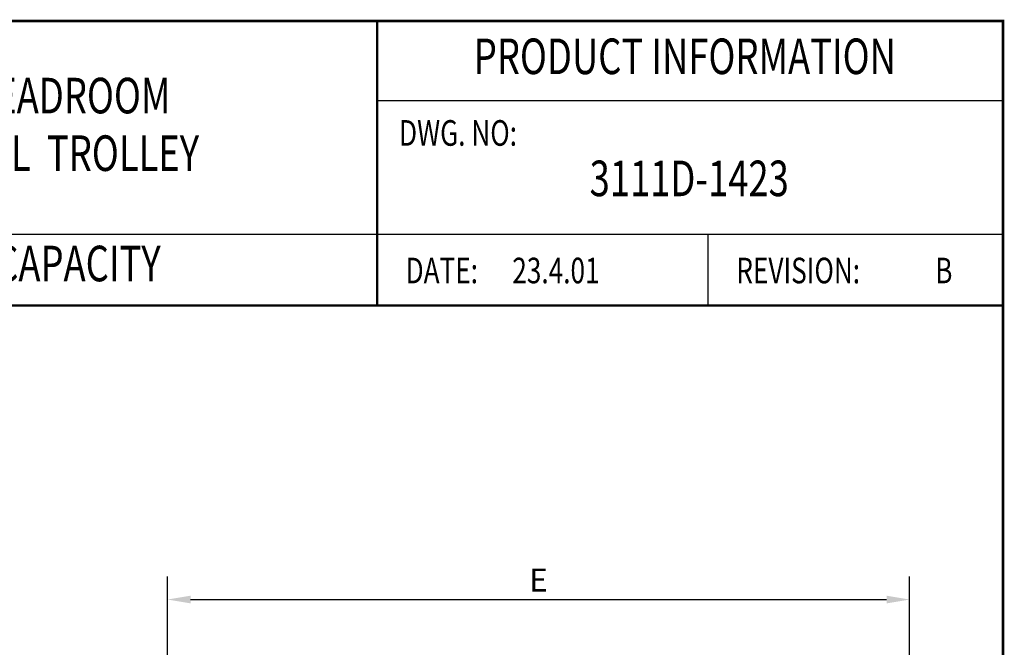
# Model space of a CAD drawing. Extents: x 435 to 564, y -144 to 28.
# Drawn here: x 502 to 564, y -11 to 28 of the extents above; entities that cross this region are included whole.
import ezdxf
from ezdxf.enums import TextEntityAlignment as Align

# ---------------------------------------------------------------- set-up
doc = ezdxf.new("R2010")
doc.units = 0
doc.header["$MEASUREMENT"] = 0
doc.layers.get('DEFPOINTS').update_dxf_attribs({"linetype": 'CONTINUOUS'})
doc.layers.add('BOLD', color=4, linetype='CONTINUOUS')
doc.layers.add('DIM', color=7, linetype='CONTINUOUS')
doc.styles.add('ROMAND', font='ROMAND.SHX', dxfattribs={"width": 0.75})
doc.styles.add('ROMANS', font='ROMANS.SHX', dxfattribs={"width": 0.75})
doc.dimstyles.get("Standard").update_dxf_attribs({"dimtxt": 0.18, "dimasz": 0.18, "dimexe": 0.18, "dimexo": 0.0625, "dimgap": 0.09, "dimtad": 0, "dimtih": 1, "dimtoh": 1, "dimdec": 4, "dimzin": 0, "dimdsep": 46, "dimtxsty": 'Standard', "dimcen": 0.09, "dimadec": 0, "dimazin": 0, "dimtfac": 1, "dimtdec": 4, "dimtofl": 0, "dimtmove": 0, "dimatfit": 3, "dimfxl": 0, "dimtolj": 1, "dimtzin": 0, "dimarcsym": 0})

# ---------------------------------------------------------------- blocks, each defined once
blk = doc.blocks.new('*D33')
at = {"layer": 'DEFPOINTS', "color": 0}
for p in [(558.085, -8.152), (558.085, -31.879), (511.707, -35.028)]:
    blk.add_point(p, dxfattribs=at)
at = {"layer": 'DIM', "color": 0, "lineweight": -2}
for p, q in [((511.707, -34.028), (511.707, -6.712)), ((558.085, -30.879), (558.085, -6.712)), ((513.147, -8.152), (556.645, -8.152))]:
    blk.add_line(p, q, dxfattribs=at)
at = {"layer": 'DIM', "color": 0}
for points in [[(513.147, -7.912), (513.147, -8.392), (511.707, -8.152)], [(556.645, -7.912), (556.645, -8.392), (558.085, -8.152)]]:
    blk.add_solid(points, dxfattribs=at)
at = {"layer": 'DIM', "color": 0, "insert": (534.896, -6.933), "char_height": 1.44, "attachment_point": 5, "style": 'ROMANS'}
blk.add_mtext('\\A1;E', dxfattribs=at)

msp = doc.modelspace()

# ---------------------------------------------------------------- linework, layer by layer
at = {"layer": 'BOLD', "const_width": 0.16}
msp.add_lwpolyline([(434.59, -143.563), (563.924, -143.563), (563.924, 27.993), (434.59, 27.993)], close=True, dxfattribs=at)
for points in [[(524.813, 27.993), (524.813, 10.215)], [(563.924, 10.215), (434.59, 10.215)]]:
    msp.add_lwpolyline(points, dxfattribs=at)
at = {"layer": 'BOLD'}
for points in [[(563.924, 23), (524.813, 23)], [(563.924, 14.659), (479.26, 14.659)], [(545.479, 14.659), (545.479, 10.215)]]:
    msp.add_lwpolyline(points, dxfattribs=at)

# ---------------------------------------------------------------- texts
at = {"layer": 'BOLD', "style": 'ROMAND', "width": 0.75}
for s, height, p in [('PRODUCT INFORMATION', 2.22222, (544.041, 25.497)), ('LOW  HEADROOM', 2.22222, (502.624, 23.043)), ('MONORAIL  TROLLEY', 2.22222, (502.624, 19.446)), ('3111D-1423', 2.2222, (544.313, 17.871)), ('5 TON CAPACITY', 2.22222, (502.624, 12.552))]:
    msp.add_text(s, height=height, dxfattribs=at).set_placement(p, align=Align.MIDDLE)
at = {"layer": 'DIM', "style": 'ROMANS', "width": 0.75}
for s, p in [('DWG. NO:', (526.183, 19.698)), ('DATE:', (526.59, 11.104)), ('23.4.01', (533.257, 11.104)), ('REVISION:', (547.257, 11.104)), ('B', (559.687, 11.104))]:
    msp.add_text(s, height=1.6, dxfattribs=at).set_placement(p, align=Align.BOTTOM_LEFT)

# ---------------------------------------------------------------- dimensions: what is measured, and where the dimension line sits
at = {"layer": 'DIM'}
dim = msp.add_linear_dim(base=(558.085, -8.152), p1=(511.707, -35.028), p2=(558.085, -31.879), text='E', dimstyle='Standard', override={"dimscale": 16, "dimtxt": 0.09, "dimasz": 0.09, "dimexe": 0.09, "dimgap": 0.0312, "dimtad": 1, "dimtih": 0, "dimtoh": 0, "dimdec": 2, "dimzin": 3, "dimpost": '"', "dimtxsty": 'ROMANS', "dimtdec": 2, "dimfrac": 2}, dxfattribs=at)
dim.commit()
dim.dimension.update_dxf_attribs({"geometry": '*D33', "text_midpoint": (534.896, -6.933)})

doc.saveas('drawing.dxf')
